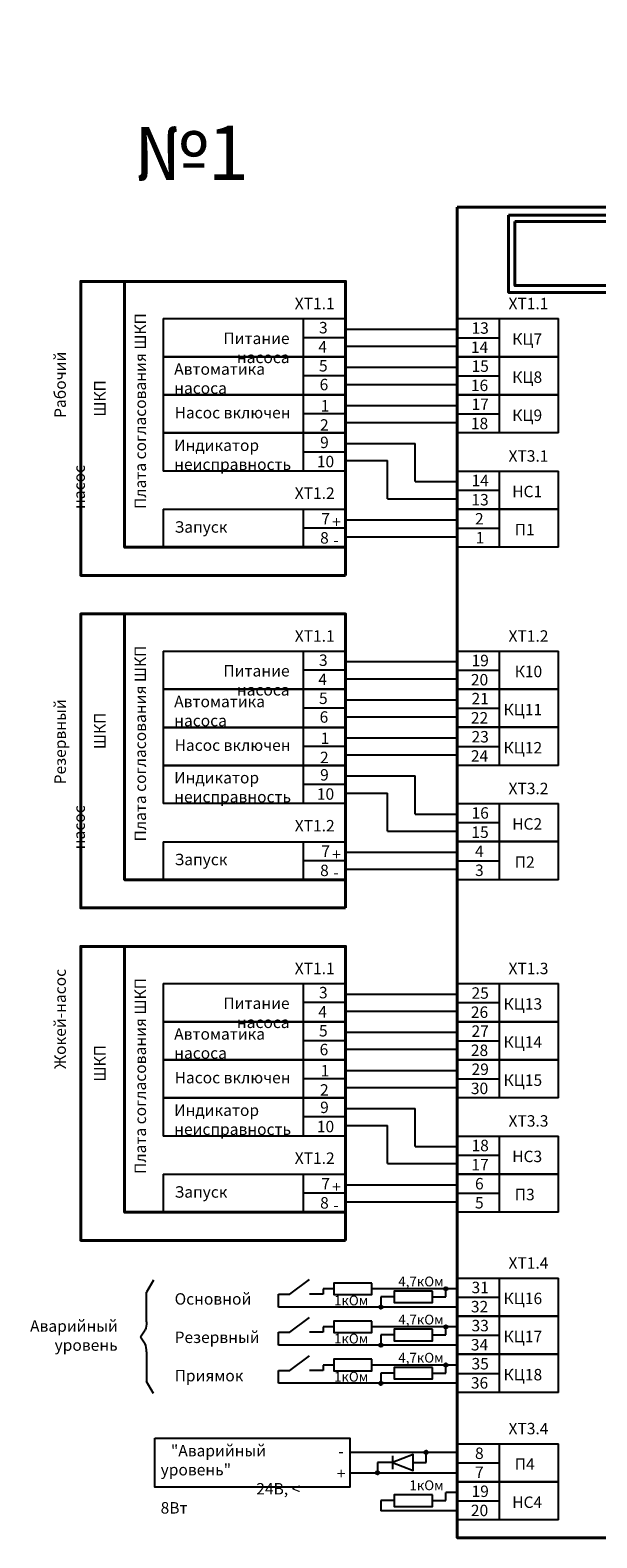
# Model space of a CAD drawing. Units: millimetres. Extents: x 1007 to 5798, y 259 to 718.
# Drawn here: x 1007 to 1111, y 259 to 536 of the extents above; entities that cross this region are included whole.
import ezdxf

# ---------------------------------------------------------------- set-up
doc = ezdxf.new("R2010")
doc.units = ezdxf.units.MM
for name, color, linetype, lineweight in [('клеммы', 1, 'Continuous', 25), ('корпус ПРИБОРА', 1, 'Continuous', 40), ('линии', 7, 'Continuous', 25), ('Текст', 7, 'Continuous', 25), ('Элементы', 1, 'Continuous', 25)]:
    doc.layers.add(name, color=color, linetype=linetype, lineweight=lineweight)
doc.layers.add('Размеры', color=7, linetype='Continuous')
doc.styles.get("Standard").update_dxf_attribs({"font": 'txt.shx'})

# ---------------------------------------------------------------- blocks, each defined once
blk = doc.blocks.new('клемма ШС')
at = {"layer": 'клеммы'}
for p, q in [((33.72, 20.63), (7.13, 20.63)), ((7.13, 20.63), (7.13, 10.63)), ((18.24, 20.63), (18.24, 10.63)), ((18.24, 20.63), (18.24, 10.63)), ((33.72, 20.63), (33.72, 10.63)), ((7.13, 15.63), (18.24, 15.63)), ((7.13, 10.63), (33.72, 10.63))]:
    blk.add_line(p, q, dxfattribs=at)
blk = doc.blocks.new('клеммы ШКП')
at = {"layer": 'клеммы'}
for p, q in [((0, 3.5), (33.54, 3.5)), ((0, -3.5), (0, 3.5)), ((7.78, -3.5), (7.78, 3.5)), ((7.78, -3.5), (7.78, 3.5)), ((33.54, -3.5), (33.54, 3.5)), ((0, 0), (7.78, 0)), ((33.54, -3.5), (0, -3.5))]:
    blk.add_line(p, q, dxfattribs=at)
blk = doc.blocks.new('Диод')
at = {"layer": 'Элементы'}
blk.add_line((0.49, 6.44), (0.49, 0.99), dxfattribs=at)
blk.add_lwpolyline([(5.66, 7), (5.66, 7), (0.49, 3.71), (5.66, 0.42)], close=True, dxfattribs=at)

msp = doc.modelspace()

# ---------------------------------------------------------------- linework, layer by layer
at = {"layer": 'корпус ПРИБОРА'}
for points in [[(1085.51, 503.77), (1146.85, 503.77), (1146.85, 259.4), (1085.51, 259.4)], [(1094.94, 502.32), (1137.42, 502.32), (1137.42, 488.12), (1094.94, 488.12)], [(1096.11, 501.13), (1136.31, 501.13), (1136.31, 489.4), (1096.11, 489.4)], [(1064.98, 436.16), (1016.31, 436.16), (1016.31, 490.15), (1064.98, 490.15)], [(1064.98, 441.32), (1024.37, 441.32), (1024.37, 490.15), (1064.98, 490.15)], [(1064.98, 375.1), (1016.31, 375.1), (1016.31, 429.09), (1064.98, 429.09)], [(1064.98, 380.25), (1024.37, 380.25), (1024.37, 429.09), (1064.98, 429.09)], [(1064.98, 314.03), (1016.31, 314.03), (1016.31, 368.03), (1064.98, 368.03)], [(1064.98, 319.19), (1024.37, 319.19), (1024.37, 368.03), (1064.98, 368.03)]]:
    msp.add_lwpolyline(points, close=True, dxfattribs=at)
at = {"layer": 'линии'}
for p, q in [((1064.98, 481.38), (1085.51, 481.38)), ((1064.98, 478.25), (1085.51, 478.25)), ((1064.98, 474.38), (1085.51, 474.38)), ((1064.98, 471.25), (1085.51, 471.25)), ((1064.98, 467.38), (1085.51, 467.38)), ((1064.98, 464.25), (1085.51, 464.25)), ((1064.98, 460.38), (1077.79, 460.38)), ((1077.79, 453.38), (1077.79, 460.38)), ((1064.98, 457.25), (1072.7, 457.25)), ((1072.7, 450.25), (1072.7, 457.25)), ((1077.79, 453.38), (1085.51, 453.38)), ((1072.7, 450.25), (1085.51, 450.25)), ((1064.98, 446.38), (1085.51, 446.38)), ((1064.98, 443.25), (1085.51, 443.25)), ((1064.98, 420.32), (1085.51, 420.32)), ((1064.98, 417.19), (1085.51, 417.19)), ((1064.98, 413.32), (1085.51, 413.32)), ((1064.98, 410.19), (1085.51, 410.19)), ((1064.98, 406.32), (1085.51, 406.32)), ((1064.98, 403.19), (1085.51, 403.19)), ((1064.98, 399.32), (1077.79, 399.32)), ((1077.79, 392.32), (1077.79, 399.32)), ((1064.98, 396.19), (1072.7, 396.19)), ((1072.7, 389.19), (1072.7, 396.19)), ((1077.79, 392.32), (1085.51, 392.32)), ((1072.7, 389.19), (1085.51, 389.19)), ((1064.98, 385.32), (1085.51, 385.32)), ((1064.98, 382.19), (1085.51, 382.19)), ((1064.98, 359.25), (1085.51, 359.25)), ((1064.98, 356.13), (1085.51, 356.13)), ((1064.98, 352.25), (1085.51, 352.25)), ((1064.98, 349.13), (1085.51, 349.13)), ((1064.98, 345.25), (1085.51, 345.25)), ((1064.98, 342.13), (1085.51, 342.13)), ((1064.98, 338.25), (1077.79, 338.25)), ((1077.79, 331.25), (1077.79, 338.25)), ((1064.98, 335.13), (1072.7, 335.13)), ((1072.7, 328.13), (1072.7, 335.13)), ((1077.79, 331.25), (1085.51, 331.25)), ((1072.7, 328.13), (1085.51, 328.13)), ((1064.98, 324.25), (1085.51, 324.25)), ((1064.98, 321.13), (1085.51, 321.13)), ((1054.73, 304.15), (1058.36, 306.84)), ((1062.81, 305.14), (1060.9, 305.14)), ((1060.9, 305.14), (1060.9, 304.15)), ((1085.51, 305.14), (1069.81, 305.14)), ((1083.42, 303.66), (1083.42, 305.14)), ((1052.67, 301.78), (1052.67, 304.15)), ((1052.67, 304.15), (1054.73, 304.15)), ((1060.9, 304.15), (1058.34, 304.15)), ((1073.95, 303.66), (1071.48, 303.66)), ((1071.48, 303.66), (1071.48, 301.78)), ((1080.95, 303.66), (1083.42, 303.66)), ((1085.51, 301.78), (1052.67, 301.78)), ((1054.73, 297.15), (1058.36, 299.84)), ((1052.67, 294.78), (1052.67, 297.15)), ((1052.67, 297.15), (1054.73, 297.15)), ((1060.9, 297.15), (1058.34, 297.15)), ((1062.81, 298.14), (1060.9, 298.14)), ((1060.9, 298.14), (1060.9, 297.15)), ((1085.51, 298.14), (1069.81, 298.14)), ((1073.95, 296.66), (1071.48, 296.66)), ((1071.48, 296.66), (1071.48, 294.78)), ((1080.95, 296.66), (1083.42, 296.66)), ((1083.42, 296.66), (1083.42, 298.14)), ((1085.51, 294.78), (1052.67, 294.78)), ((1054.73, 290.15), (1058.36, 292.84)), ((1062.81, 291.14), (1060.9, 291.14)), ((1060.9, 291.14), (1060.9, 290.15)), ((1085.51, 291.14), (1069.81, 291.14)), ((1083.42, 289.66), (1083.42, 291.14)), ((1052.67, 287.78), (1052.67, 290.15)), ((1052.67, 290.15), (1054.73, 290.15)), ((1060.9, 290.15), (1058.34, 290.15)), ((1073.95, 289.66), (1071.48, 289.66)), ((1071.48, 289.66), (1071.48, 287.78)), ((1080.95, 289.66), (1083.42, 289.66)), ((1085.51, 287.78), (1052.67, 287.78)), ((1085.51, 275.06), (1065.8, 275.06)), ((1079.78, 273.23), (1079.78, 275.11)), ((1073.64, 273.23), (1070.84, 273.23)), ((1070.84, 273.23), (1070.84, 271.35)), ((1077.43, 273.23), (1079.78, 273.23)), ((1085.51, 271.3), (1065.8, 271.3)), ((1073.95, 266.23), (1071.48, 266.23)), ((1071.48, 266.23), (1071.48, 264.35)), ((1080.95, 266.23), (1083.42, 266.23)), ((1085.51, 267.71), (1083.42, 267.71)), ((1083.42, 266.23), (1083.42, 267.71)), ((1085.51, 264.35), (1071.48, 264.35))]:
    msp.add_line(p, q, dxfattribs=at)
for points in [[(1069.81, 306.19), (1062.81, 306.19), (1062.81, 304.09), (1069.81, 304.09)], [(1080.95, 304.71), (1073.95, 304.71), (1073.95, 302.61), (1080.95, 302.61)], [(1069.81, 299.19), (1062.81, 299.19), (1062.81, 297.09), (1069.81, 297.09)], [(1080.95, 297.71), (1073.95, 297.71), (1073.95, 295.61), (1080.95, 295.61)], [(1069.81, 292.19), (1062.81, 292.19), (1062.81, 290.09), (1069.81, 290.09)], [(1080.95, 290.71), (1073.95, 290.71), (1073.95, 288.61), (1080.95, 288.61)], [(1029.92, 277.68), (1065.8, 277.68), (1065.8, 268.68), (1029.92, 268.68)], [(1080.95, 267.28), (1073.95, 267.28), (1073.95, 265.18), (1080.95, 265.18)]]:
    msp.add_lwpolyline(points, close=True, dxfattribs=at)
for centre in [(1083.42, 305.14), (1071.48, 301.78), (1083.42, 298.14), (1071.48, 294.78), (1083.42, 291.14), (1071.48, 287.78), (1079.78, 275.11), (1070.84, 271.35)]:
    msp.add_circle(centre, 0.316, dxfattribs=at)
at = {"layer": 'Размеры'}
for p, q in [((1029.67, 306.72), (1028.41, 304.5)), ((1028.41, 299.07), (1028.41, 304.5)), ((1027.27, 296.31), (1028.16, 297.58)), ((1027.27, 296.31), (1028.16, 295.03)), ((1028.41, 293.54), (1028.41, 288.12)), ((1029.67, 285.89), (1028.41, 288.12))]:
    msp.add_line(p, q, dxfattribs=at)
at = {"layer": 'Размеры', "extrusion": (0, 0, -1)}
msp.add_ellipse((1027.5, 299.07), major_axis=(0, 2.17), ratio=0.422938, start_param=1.570796, end_param=2.328337, dxfattribs=at)
at = {"layer": 'Размеры'}
msp.add_ellipse((1027.5, 293.54), major_axis=(0, -2.17), ratio=0.422938, start_param=1.570796, end_param=2.328337, dxfattribs=at)

# ---------------------------------------------------------------- block references
at = {"layer": 'клеммы', "xscale": -0.7000000000000455, "yscale": 0.7000000000000455, "zscale": 0.7, "rotation": 180}
for p in [(1080.52, 490.76), (1080.52, 483.76), (1080.52, 476.76), (1080.52, 462.76), (1080.52, 455.76), (1080.52, 429.7), (1080.52, 422.7), (1080.52, 415.7), (1080.52, 401.7), (1080.52, 394.7), (1080.52, 368.63), (1080.52, 361.63), (1080.52, 354.63), (1080.52, 340.63), (1080.52, 333.63), (1080.52, 314.55), (1080.52, 307.55), (1080.52, 300.55), (1080.52, 284.12), (1080.52, 277.12)]:
    msp.add_blockref('клемма ШС', p, dxfattribs=at)
at = {"layer": 'корпус ПРИБОРА', "rotation": 180}
for p in [(1064.98, 479.82), (1064.98, 472.82), (1064.98, 465.82), (1064.98, 458.82), (1064.98, 444.82), (1064.98, 418.75), (1064.98, 411.75), (1064.98, 404.75), (1064.98, 397.75), (1064.98, 383.75), (1064.98, 357.69), (1064.98, 350.69), (1064.98, 343.69), (1064.98, 336.69), (1064.98, 322.69)]:
    msp.add_blockref('клеммы ШКП', p, dxfattribs=at)
at = {"layer": 'линии', "xscale": 0.7350000000000136, "yscale": 0.4410000000000025, "zscale": 0.4899999999999999}
msp.add_blockref('Диод', (1073.28, 271.59), dxfattribs=at)

# ---------------------------------------------------------------- texts
at = {"layer": 'Текст'}
for s, insert, char_height, width, attachment_point in [('\\pi46.94;{\\fArial|b0|i0|c204|p34;конфигурация №1}', (1026.04, 535.44), 10, 208.921, 1), ('{\\fArial|b0|i0|c204|p34;ХТ1.1}', (1055.65, 487.14), 2.1, 5.8473, 1), ('{\\fArial|b0|i0|c204|p34;ХТ1.1}', (1094.94, 487.14), 2.1, 5.8473, 1), ('{\\fArial|b0|i0|c204|p34;3}', (1060.1, 482.71), 2.1, 1.8704, 1), ('{\\fArial|b0|i0|c204|p34;13}', (1088.14, 482.64), 2.1, 1.8704, 1), ('{\\fArial|b0|i0|c204|p34;Питание насоса}', (1054.7, 480.75), 2.1, 22.0973, 3), ('{\\fArial|b0|i0|c204|p34;4 }', (1059.98, 479.18), 2.1, 4.0155, 1), ('{\\fArial|b0|i0|c204|p34;14 }', (1088.02, 479.11), 2.1, 4.0155, 1), ('{\\fArial|b0|i0|c204|p34;КЦ7}', (1101.12, 480.62), 2.1, 5.8473, 3), ('{\\fArial|b0|i0|c204|p34;Автоматика насоса}', (1033.49, 475.11), 2.1, 22.0973, 1), ('{\\fArial|b0|i0|c204|p34;5}', (1060.1, 475.71), 2.1, 1.8704, 1), ('{\\fArial|b0|i0|c204|p34;15}', (1088.14, 475.64), 2.1, 1.8704, 1), ('{\\fArial|b0|i0|c204|p34;КЦ8}', (1101.12, 473.62), 2.1, 5.8473, 3), ('{\\fArial|b0|i0|c204|p34;6 }', (1060.22, 472.26), 2.1, 3.6177, 1), ('{\\fArial|b0|i0|c204|p34;16 }', (1088.02, 472.11), 2.1, 4.0155, 1), ('{\\fArial|b0|i0|c204|p34;1}', (1060.42, 468.36), 2.1, 1.8704, 1), ('{\\fArial|b0|i0|c204|p34;17}', (1088.14, 468.64), 2.1, 1.8704, 1), ('{\\fArial|b0|i0|c204|p34;Насос включен}', (1033.57, 467.1), 2.1, 22.0973, 1), ('{\\fArial|b0|i0|c204|p34;КЦ9}', (1101.12, 466.62), 2.1, 5.8473, 3), ('{\\fArial|b0|i0|c204|p34;2 }', (1060.29, 464.84), 2.1, 4.0155, 1), ('{\\fArial|b0|i0|c204|p34;18}', (1088.02, 465.11), 2.1, 3.6177, 1), ('{\\fArial|b0|i0|c204|p34;Индикатор неисправность}', (1033.49, 461.11), 2.1, 22.0973, 1), ('{\\fArial|b0|i0|c204|p34;9}', (1060.31, 461.64), 2.1, 1.8704, 1), ('{\\fArial|b0|i0|c204|p34;10 }', (1059.71, 458.12), 2.1, 3.0493, 1), ('{\\fArial|b0|i0|c204|p34;ХТ3.1}', (1094.94, 459.14), 2.1, 5.8473, 1), ('{\\fArial|b0|i0|c204|p34;14}', (1088.14, 454.64), 2.1, 1.8704, 1), ('{\\fArial|b0|i0|c204|p34;ХТ1.2}', (1055.65, 452.31), 2.1, 5.8473, 1), ('{\\fArial|b0|i0|c204|p34;НС1}', (1101.12, 452.62), 2.1, 5.8473, 3), ('{\\fArial|b0|i0|c204|p34;13 }', (1088.12, 451.11), 2.1, 3.0493, 1), ('{\\fArial|b0|i0|c204|p34;Запуск}', (1033.57, 446.1), 2.1, 10.0278, 1), ('{\\fArial|b0|i0|c204|p34;7}', (1060.54, 447.62), 2.1, 1.8704, 1), ('{\\fArial|b0|i0|c204|p34;+ }', (1062.52, 444.92), 2.1, 1.8303, 7), ('{\\fArial|b0|i0|c204|p34;2 }', (1088.78, 447.61), 2.1, 3.3682, 1), ('{\\fArial|b0|i0|c204|p34;8 }', (1060.31, 444.1), 2.1, 3.4472, 1), ('{\\fArial|b0|i0|c204|p34;1}', (1088.91, 444.14), 2.1, 1.8704, 1), ('{\\fArial|b0|i0|c204|p34;П1}', (1099.75, 445.62), 2.1, 4.4834, 3), ('{\\fArial|b0|i0|c204|p34;- }', (1062.75, 441.59), 2.1, 1.8303, 7), ('{\\fArial|b0|i0|c204|p34;ХТ1.1}', (1055.65, 426.08), 2.1, 5.8473, 1), ('{\\fArial|b0|i0|c204|p34;ХТ1.2}', (1094.94, 426.08), 2.1, 5.8473, 1), ('{\\fArial|b0|i0|c204|p34;3}', (1060.1, 421.64), 2.1, 1.8704, 1), ('{\\fArial|b0|i0|c204|p34;19}', (1088.14, 421.58), 2.1, 1.8704, 1), ('{\\fArial|b0|i0|c204|p34;Питание насоса}', (1054.7, 419.69), 2.1, 22.0973, 3), ('{\\fArial|b0|i0|c204|p34;К10}', (1101.12, 419.56), 2.1, 5.8473, 3), ('{\\fArial|b0|i0|c204|p34;4 }', (1059.98, 418.12), 2.1, 4.0155, 1), ('{\\fArial|b0|i0|c204|p34;20 }', (1088.02, 418.05), 2.1, 4.0155, 1), ('{\\fArial|b0|i0|c204|p34;Автоматика насоса}', (1033.49, 414.05), 2.1, 22.0973, 1), ('{\\fArial|b0|i0|c204|p34;5}', (1060.1, 414.64), 2.1, 1.8704, 1), ('{\\fArial|b0|i0|c204|p34;21}', (1088.14, 414.58), 2.1, 1.8704, 1), ('{\\fArial|b0|i0|c204|p34;КЦ11}', (1101.12, 412.56), 2.1, 5.8473, 3), ('{\\fArial|b0|i0|c204|p34;6 }', (1060.22, 411.2), 2.1, 3.6177, 1), ('{\\fArial|b0|i0|c204|p34;22}', (1088.02, 411.05), 2.1, 4.0155, 1), ('{\\fArial|b0|i0|c204|p34;1}', (1060.42, 407.3), 2.1, 1.8704, 1), ('{\\fArial|b0|i0|c204|p34;23}', (1088.14, 407.58), 2.1, 1.8704, 1), ('{\\fArial|b0|i0|c204|p34;Насос включен}', (1033.57, 406.03), 2.1, 22.0973, 1), ('{\\fArial|b0|i0|c204|p34;КЦ12}', (1101.12, 405.56), 2.1, 5.8473, 3), ('{\\fArial|b0|i0|c204|p34;2 }', (1060.29, 403.78), 2.1, 4.0155, 1), ('{\\fArial|b0|i0|c204|p34;24}', (1088.02, 404.05), 2.1, 3.6177, 1), ('{\\fArial|b0|i0|c204|p34;Индикатор неисправность}', (1033.49, 400.05), 2.1, 22.0973, 1), ('{\\fArial|b0|i0|c204|p34;9}', (1060.31, 400.58), 2.1, 1.8704, 1), ('{\\fArial|b0|i0|c204|p34;10 }', (1059.71, 397.05), 2.1, 3.0493, 1), ('{\\fArial|b0|i0|c204|p34;ХТ3.2}', (1094.94, 398.08), 2.1, 5.8473, 1), ('{\\fArial|b0|i0|c204|p34;16}', (1088.14, 393.58), 2.1, 1.8704, 1), ('{\\fArial|b0|i0|c204|p34;ХТ1.2}', (1055.65, 391.24), 2.1, 5.8473, 1), ('{\\fArial|b0|i0|c204|p34;НС2}', (1101.12, 391.56), 2.1, 5.8473, 3), ('{\\fArial|b0|i0|c204|p34;15 }', (1088.12, 390.05), 2.1, 3.0493, 1), ('{\\fArial|b0|i0|c204|p34;Запуск}', (1033.57, 385.03), 2.1, 10.0278, 1), ('{\\fArial|b0|i0|c204|p34;7}', (1060.54, 386.56), 2.1, 1.8704, 1), ('{\\fArial|b0|i0|c204|p34;+ }', (1062.52, 383.86), 2.1, 1.8303, 7), ('{\\fArial|b0|i0|c204|p34;4 }', (1088.78, 386.55), 2.1, 3.3682, 1), ('{\\fArial|b0|i0|c204|p34;8 }', (1060.31, 383.03), 2.1, 3.4472, 1), ('{\\fArial|b0|i0|c204|p34;3 }', (1088.78, 383.05), 2.1, 3.3682, 1), ('{\\fArial|b0|i0|c204|p34;П2}', (1099.75, 384.56), 2.1, 4.4834, 3), ('{\\fArial|b0|i0|c204|p34;- }', (1062.75, 380.53), 2.1, 1.8303, 7), ('{\\fArial|b0|i0|c204|p34;ХТ1.1}', (1055.65, 365.02), 2.1, 5.8473, 1), ('{\\fArial|b0|i0|c204|p34;ХТ1.3}', (1094.94, 365.02), 2.1, 5.8473, 1), ('{\\fArial|b0|i0|c204|p34;3}', (1060.1, 360.58), 2.1, 1.8704, 1), ('{\\fArial|b0|i0|c204|p34;25}', (1088.14, 360.51), 2.1, 1.8704, 1), ('{\\fArial|b0|i0|c204|p34;Питание насоса}', (1054.7, 358.63), 2.1, 22.0973, 3), ('{\\fArial|b0|i0|c204|p34;КЦ13}', (1101.12, 358.5), 2.1, 5.8473, 3), ('{\\fArial|b0|i0|c204|p34;4 }', (1059.98, 357.06), 2.1, 4.0155, 1), ('{\\fArial|b0|i0|c204|p34;26 }', (1088.02, 356.99), 2.1, 4.0155, 1), ('{\\fArial|b0|i0|c204|p34;Автоматика насоса}', (1033.49, 352.99), 2.1, 22.0973, 1), ('{\\fArial|b0|i0|c204|p34;5}', (1060.1, 353.58), 2.1, 1.8704, 1), ('{\\fArial|b0|i0|c204|p34;27}', (1088.14, 353.51), 2.1, 1.8704, 1), ('{\\fArial|b0|i0|c204|p34;6 }', (1060.22, 350.13), 2.1, 3.6177, 1), ('{\\fArial|b0|i0|c204|p34;28 }', (1088.02, 349.99), 2.1, 4.0155, 1), ('{\\fArial|b0|i0|c204|p34;КЦ14}', (1101.12, 351.5), 2.1, 5.8473, 3), ('{\\fArial|b0|i0|c204|p34;1}', (1060.42, 346.24), 2.1, 1.8704, 1), ('{\\fArial|b0|i0|c204|p34;29}', (1088.14, 346.51), 2.1, 1.8704, 1), ('{\\fArial|b0|i0|c204|p34;Насос включен}', (1033.57, 344.97), 2.1, 22.0973, 1), ('{\\fArial|b0|i0|c204|p34;КЦ15}', (1101.12, 344.5), 2.1, 5.8473, 3), ('{\\fArial|b0|i0|c204|p34;2 }', (1060.29, 342.71), 2.1, 4.0155, 1), ('{\\fArial|b0|i0|c204|p34;30}', (1088.02, 342.99), 2.1, 3.6177, 1), ('{\\fArial|b0|i0|c204|p34;Индикатор неисправность}', (1033.49, 338.99), 2.1, 22.0973, 1), ('{\\fArial|b0|i0|c204|p34;9}', (1060.31, 339.51), 2.1, 1.8704, 1), ('{\\fArial|b0|i0|c204|p34;10 }', (1059.71, 335.99), 2.1, 3.0493, 1), ('{\\fArial|b0|i0|c204|p34;ХТ3.3}', (1094.94, 337.02), 2.1, 5.8473, 1), ('{\\fArial|b0|i0|c204|p34;18}', (1088.14, 332.51), 2.1, 1.8704, 1), ('{\\fArial|b0|i0|c204|p34;ХТ1.2}', (1055.65, 330.18), 2.1, 5.8473, 1), ('{\\fArial|b0|i0|c204|p34;НС3}', (1101.12, 330.5), 2.1, 5.8473, 3), ('{\\fArial|b0|i0|c204|p34;17 }', (1088.12, 328.99), 2.1, 3.0493, 1), ('{\\fArial|b0|i0|c204|p34;Запуск}', (1033.57, 323.97), 2.1, 10.0278, 1), ('{\\fArial|b0|i0|c204|p34;7}', (1060.54, 325.49), 2.1, 1.8704, 1), ('{\\fArial|b0|i0|c204|p34;+ }', (1062.52, 322.8), 2.1, 1.8303, 7), ('{\\fArial|b0|i0|c204|p34;6 }', (1088.78, 325.49), 2.1, 3.3682, 1), ('{\\fArial|b0|i0|c204|p34;8 }', (1060.31, 321.97), 2.1, 3.4472, 1), ('{\\fArial|b0|i0|c204|p34;5 }', (1088.78, 321.99), 2.1, 3.3682, 1), ('{\\fArial|b0|i0|c204|p34;П3}', (1099.75, 323.5), 2.1, 4.4834, 3), ('{\\fArial|b0|i0|c204|p34;- }', (1062.75, 319.46), 2.1, 1.8303, 7), ('{\\fArial|b0|i0|c204|p34;ХТ1.4}', (1094.94, 310.93), 2.1, 5.8473, 1), ('{\\fArial|b0|i0|c204|p34;4,7кОм}', (1083.01, 307.38), 1.8, 10.7343, 3), ('{\\fArial|b0|i0|c204|p34;31}', (1088.14, 306.43), 2.1, 1.8704, 1), ('{\\fArial|b0|i0|c204|p34;Основной}', (1033.57, 304.33), 2.1, 10.0278, 1), ('{\\fArial|b0|i0|c204|p34;1кОм}', (1069.15, 303.89), 1.8, 6.3344, 3), ('{\\fArial|b0|i0|c204|p34;32}', (1088.02, 302.91), 2.1, 4.0155, 1), ('{\\fArial|b0|i0|c204|p34;КЦ16}', (1101.12, 304.42), 2.1, 5.8473, 3), ('\\pi-2.6004;{\\fArial|b0|i0|c204|p34;Аварийный \\P\\pi-0.45168;уровень}', (1012.46, 299.35), 2.1, 10.0278, 1), ('{\\fArial|b0|i0|c204|p34;4,7кОм}', (1083.01, 300.38), 1.8, 10.7343, 3), ('{\\fArial|b0|i0|c204|p34;33}', (1088.14, 299.43), 2.1, 1.8704, 1), ('{\\fArial|b0|i0|c204|p34;Резервный}', (1033.57, 297.28), 2.1, 10.0278, 1), ('{\\fArial|b0|i0|c204|p34;1кОм}', (1069.15, 296.89), 1.8, 6.3344, 3), ('{\\fArial|b0|i0|c204|p34;КЦ17}', (1101.12, 297.42), 2.1, 5.8473, 3), ('{\\fArial|b0|i0|c204|p34;34 }', (1088.02, 295.91), 2.1, 4.0155, 1), ('{\\fArial|b0|i0|c204|p34;4,7кОм}', (1083.01, 293.38), 1.8, 10.7343, 3), ('{\\fArial|b0|i0|c204|p34;35}', (1088.14, 292.43), 2.1, 1.8704, 1), ('{\\fArial|b0|i0|c204|p34;Приямок}', (1033.57, 290.24), 2.1, 10.0278, 1), ('{\\fArial|b0|i0|c204|p34;1кОм}', (1069.15, 289.89), 1.8, 6.3344, 3), ('{\\fArial|b0|i0|c204|p34;36}', (1088.02, 288.91), 2.1, 3.6177, 1), ('{\\fArial|b0|i0|c204|p34;КЦ18}', (1101.12, 290.42), 2.1, 5.8473, 3), ('{\\fArial|b0|i0|c204|p34;ХТ3.4}', (1094.94, 280.51), 2.1, 5.8473, 1), ('\\pi0.89779;{\\fArial|b0|i0|c204|p34;"Аварийный уровень"\\P\\pi8.371;24В, < 8Вт}', (1031, 276.46), 2.1, 30.9134, 1), ('{\\fArial|b0|i0|c204|p34;- }', (1063.65, 276.33), 2.1, 1.8303, 1), ('{\\fArial|b0|i0|c204|p34;8}', (1088.78, 275.98), 2.1, 3.3682, 1), ('{\\fArial|b0|i0|c204|p34;+ }', (1063.38, 272.25), 2.1, 1.8303, 1), ('{\\fArial|b0|i0|c204|p34;7}', (1088.78, 272.48), 2.1, 3.3682, 1), ('{\\fArial|b0|i0|c204|p34;П4}', (1099.75, 273.99), 2.1, 4.4834, 3), ('{\\fArial|b0|i0|c204|p34;1кОм}', (1083.01, 269.95), 1.8, 9.0585, 3), ('{\\fArial|b0|i0|c204|p34;19}', (1088.14, 269), 2.1, 1.8704, 1), ('{\\fArial|b0|i0|c204|p34;НС4}', (1101.12, 266.99), 2.1, 5.8473, 3), ('{\\fArial|b0|i0|c204|p34;20}', (1088.02, 265.48), 2.1, 3.6177, 1)]:
    msp.add_mtext(s, dxfattribs=dict(at, insert=insert, char_height=char_height, width=width, attachment_point=attachment_point))
at = {"layer": 'Текст', "char_height": 2.1, "attachment_point": 1, "rotation": 90}
for s, insert, width in [('{\\fArial|b0|i0|c204|p34;Плата согласования ШКП}', (1026.21, 448.36), 36.0122), ('\\pi7.9638;{\\fArial|b0|i0|c204|p34;Рабочий насос}', (1011.48, 448.36), 36.0122), ('\\pi2.2197;{\\fArial|b0|i0|c204|p34;ШКП}', (1018.77, 460.66), 10.4872), ('{\\fArial|b0|i0|c204|p34;Плата согласования ШКП}', (1026.21, 387.3), 36.0122), ('\\pi5.6782;{\\fArial|b0|i0|c204|p34;Резервный насос}', (1011.48, 385.86), 34.8575), ('\\pi2.2197;{\\fArial|b0|i0|c204|p34;ШКП}', (1018.77, 399.6), 10.4872), ('\\pi9.1807;{\\fArial|b0|i0|c204|p34;Жокей-насос}', (1011.48, 326.24), 36.0122), ('{\\fArial|b0|i0|c204|p34;Плата согласования ШКП}', (1026.21, 326.24), 36.0122), ('\\pi2.2197;{\\fArial|b0|i0|c204|p34;ШКП}', (1018.77, 338.54), 10.4872)]:
    msp.add_mtext(s, dxfattribs=dict(at, insert=insert, width=width))

doc.saveas('drawing.dxf')
